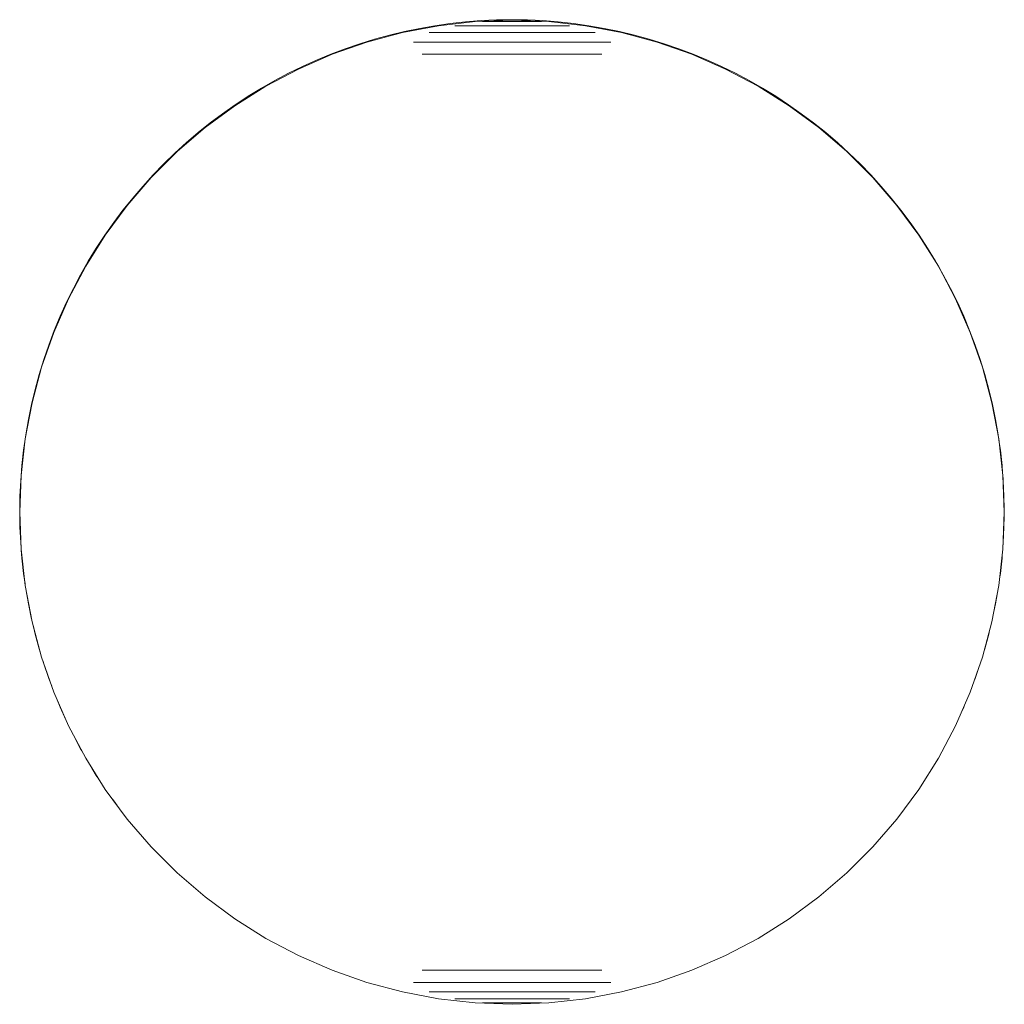
# Model space of a CAD drawing. Units: millimetres. Extents: x 874 to 578302, y -1972 to 596964.
# Drawn here: x 3947 to 3976, y 3771 to 3800 of the extents above; entities that cross this region are included whole.
import ezdxf

# ---------------------------------------------------------------- set-up
doc = ezdxf.new("R2010")
doc.units = ezdxf.units.MM
doc.layers.add('Контур', color=7, linetype='Continuous', lineweight=15)

msp = doc.modelspace()

# ---------------------------------------------------------------- linework, layer by layer
at = {"layer": 'Контур'}
for p, q in [((3959.061, 3799.658), (3957.995, 3799.457)), ((3958.952, 3799.659), (3958.503, 3799.581)), ((3959.403, 3799.723), (3958.952, 3799.659)), ((3960.14, 3799.78), (3959.061, 3799.658)), ((3959.856, 3799.773), (3959.403, 3799.723)), ((3959.533, 3799.658), (3959.585, 3799.658)), ((3959.585, 3799.658), (3959.639, 3799.658)), ((3959.639, 3799.658), (3959.695, 3799.658)), ((3959.695, 3799.658), (3959.753, 3799.658)), ((3959.753, 3799.658), (3959.813, 3799.658)), ((3959.813, 3799.658), (3959.876, 3799.658)), ((3960.311, 3799.809), (3959.856, 3799.773)), ((3959.876, 3799.658), (3959.94, 3799.658)), ((3959.94, 3799.658), (3960.006, 3799.658)), ((3960.006, 3799.658), (3960.073, 3799.658)), ((3960.073, 3799.658), (3960.143, 3799.658)), ((3961.224, 3799.82), (3960.14, 3799.78)), ((3960.143, 3799.658), (3960.213, 3799.658)), ((3960.213, 3799.658), (3960.286, 3799.658)), ((3960.286, 3799.658), (3960.359, 3799.658)), ((3960.766, 3799.83), (3960.311, 3799.809)), ((3960.351, 3799.78), (3960.376, 3799.78)), ((3960.359, 3799.658), (3960.434, 3799.658)), ((3960.376, 3799.78), (3960.402, 3799.78)), ((3960.402, 3799.78), (3960.429, 3799.78)), ((3960.429, 3799.78), (3960.457, 3799.78)), ((3960.434, 3799.658), (3960.51, 3799.658)), ((3960.457, 3799.78), (3960.486, 3799.78)), ((3960.486, 3799.78), (3960.517, 3799.78)), ((3960.51, 3799.658), (3960.586, 3799.658)), ((3960.517, 3799.78), (3960.548, 3799.78)), ((3960.548, 3799.78), (3960.58, 3799.78)), ((3960.58, 3799.78), (3960.613, 3799.78)), ((3960.586, 3799.658), (3960.664, 3799.658)), ((3960.613, 3799.78), (3960.647, 3799.78)), ((3960.647, 3799.78), (3960.682, 3799.78)), ((3960.664, 3799.658), (3960.743, 3799.658)), ((3960.682, 3799.78), (3960.717, 3799.78)), ((3960.717, 3799.78), (3960.753, 3799.78)), ((3960.743, 3799.658), (3960.822, 3799.658)), ((3960.753, 3799.78), (3960.79, 3799.78)), ((3961.222, 3799.837), (3960.766, 3799.83)), ((3960.79, 3799.78), (3960.828, 3799.78)), ((3960.822, 3799.658), (3960.902, 3799.658)), ((3960.828, 3799.78), (3960.866, 3799.78)), ((3960.866, 3799.78), (3960.904, 3799.78)), ((3960.902, 3799.658), (3960.982, 3799.658)), ((3960.904, 3799.78), (3960.943, 3799.78)), ((3960.943, 3799.78), (3960.983, 3799.78)), ((3960.982, 3799.658), (3961.062, 3799.658)), ((3960.983, 3799.78), (3961.022, 3799.78)), ((3961.022, 3799.78), (3961.062, 3799.78)), ((3961.062, 3799.78), (3961.102, 3799.78)), ((3961.062, 3799.658), (3961.143, 3799.658)), ((3961.102, 3799.78), (3961.143, 3799.78)), ((3961.143, 3799.78), (3961.183, 3799.78)), ((3961.143, 3799.658), (3961.224, 3799.658)), ((3961.183, 3799.78), (3961.224, 3799.78)), ((3961.222, 3799.837), (3961.677, 3799.83)), ((3961.224, 3799.82), (3962.308, 3799.78)), ((3961.224, 3799.78), (3961.264, 3799.78)), ((3961.224, 3799.658), (3961.305, 3799.658)), ((3961.264, 3799.78), (3961.305, 3799.78)), ((3961.305, 3799.78), (3961.345, 3799.78)), ((3961.305, 3799.658), (3961.385, 3799.658)), ((3961.345, 3799.78), (3961.385, 3799.78)), ((3961.385, 3799.78), (3961.425, 3799.78)), ((3961.385, 3799.658), (3961.466, 3799.658)), ((3961.425, 3799.78), (3961.465, 3799.78)), ((3961.465, 3799.78), (3961.504, 3799.78)), ((3961.466, 3799.658), (3961.546, 3799.658)), ((3961.504, 3799.78), (3961.543, 3799.78)), ((3961.543, 3799.78), (3961.582, 3799.78)), ((3961.546, 3799.658), (3961.626, 3799.658)), ((3961.582, 3799.78), (3961.62, 3799.78)), ((3961.62, 3799.78), (3961.657, 3799.78)), ((3961.626, 3799.658), (3961.705, 3799.658)), ((3961.657, 3799.78), (3961.694, 3799.78)), ((3962.133, 3799.809), (3961.677, 3799.83)), ((3961.694, 3799.78), (3961.73, 3799.78)), ((3961.705, 3799.658), (3961.783, 3799.658)), ((3961.73, 3799.78), (3961.766, 3799.78)), ((3961.766, 3799.78), (3961.801, 3799.78)), ((3961.783, 3799.658), (3961.861, 3799.658)), ((3961.801, 3799.78), (3961.835, 3799.78)), ((3961.835, 3799.78), (3961.868, 3799.78)), ((3961.861, 3799.658), (3961.938, 3799.658)), ((3961.868, 3799.78), (3961.9, 3799.78)), ((3961.9, 3799.78), (3961.931, 3799.78)), ((3961.931, 3799.78), (3961.961, 3799.78)), ((3961.938, 3799.658), (3962.014, 3799.658)), ((3961.961, 3799.78), (3961.991, 3799.78)), ((3961.991, 3799.78), (3962.019, 3799.78)), ((3962.014, 3799.658), (3962.089, 3799.658)), ((3962.019, 3799.78), (3962.046, 3799.78)), ((3962.046, 3799.78), (3962.072, 3799.78)), ((3962.072, 3799.78), (3962.096, 3799.78)), ((3962.089, 3799.658), (3962.162, 3799.658)), ((3962.587, 3799.773), (3962.133, 3799.809)), ((3962.162, 3799.658), (3962.234, 3799.658)), ((3962.234, 3799.658), (3962.305, 3799.658)), ((3962.305, 3799.658), (3962.374, 3799.658)), ((3962.308, 3799.78), (3963.386, 3799.658)), ((3962.374, 3799.658), (3962.442, 3799.658)), ((3962.442, 3799.658), (3962.508, 3799.658)), ((3962.508, 3799.658), (3962.572, 3799.658)), ((3962.572, 3799.658), (3962.634, 3799.658)), ((3963.04, 3799.723), (3962.587, 3799.773)), ((3962.634, 3799.658), (3962.695, 3799.658)), ((3962.695, 3799.658), (3962.753, 3799.658)), ((3962.753, 3799.658), (3962.809, 3799.658)), ((3962.809, 3799.658), (3962.863, 3799.658)), ((3962.863, 3799.658), (3962.915, 3799.658)), ((3963.491, 3799.659), (3963.04, 3799.723)), ((3963.386, 3799.658), (3964.452, 3799.457)), ((3963.94, 3799.581), (3963.491, 3799.659)), ((3957.995, 3799.457), (3956.947, 3799.176)), ((3957.613, 3799.382), (3957.174, 3799.261)), ((3958.057, 3799.488), (3957.613, 3799.382)), ((3958.503, 3799.581), (3958.057, 3799.488)), ((3958.777, 3799.457), (3958.857, 3799.457)), ((3958.857, 3799.457), (3958.941, 3799.457)), ((3958.941, 3799.457), (3959.028, 3799.457)), ((3959.028, 3799.457), (3959.118, 3799.457)), ((3959.118, 3799.457), (3959.211, 3799.457)), ((3959.211, 3799.457), (3959.307, 3799.457)), ((3959.307, 3799.457), (3959.405, 3799.457)), ((3959.405, 3799.457), (3959.506, 3799.457)), ((3959.506, 3799.457), (3959.609, 3799.457)), ((3959.609, 3799.457), (3959.715, 3799.457)), ((3959.715, 3799.457), (3959.823, 3799.457)), ((3959.823, 3799.457), (3959.933, 3799.457)), ((3959.933, 3799.457), (3960.044, 3799.457)), ((3960.044, 3799.457), (3960.157, 3799.457)), ((3960.157, 3799.457), (3960.272, 3799.457)), ((3960.272, 3799.457), (3960.388, 3799.457)), ((3960.388, 3799.457), (3960.505, 3799.457)), ((3960.505, 3799.457), (3960.624, 3799.457)), ((3960.624, 3799.457), (3960.743, 3799.457)), ((3960.743, 3799.457), (3960.862, 3799.457)), ((3960.862, 3799.457), (3960.983, 3799.457)), ((3960.983, 3799.457), (3961.103, 3799.457)), ((3961.103, 3799.457), (3961.224, 3799.457)), ((3961.224, 3799.457), (3961.345, 3799.457)), ((3961.345, 3799.457), (3961.465, 3799.457)), ((3961.465, 3799.457), (3961.585, 3799.457)), ((3961.585, 3799.457), (3961.705, 3799.457)), ((3961.705, 3799.457), (3961.824, 3799.457)), ((3961.824, 3799.457), (3961.942, 3799.457)), ((3961.942, 3799.457), (3962.059, 3799.457)), ((3962.059, 3799.457), (3962.175, 3799.457)), ((3962.175, 3799.457), (3962.29, 3799.457)), ((3962.29, 3799.457), (3962.403, 3799.457)), ((3962.403, 3799.457), (3962.515, 3799.457)), ((3962.515, 3799.457), (3962.625, 3799.457)), ((3962.625, 3799.457), (3962.732, 3799.457)), ((3962.732, 3799.457), (3962.838, 3799.457)), ((3962.838, 3799.457), (3962.942, 3799.457)), ((3962.942, 3799.457), (3963.043, 3799.457)), ((3963.043, 3799.457), (3963.141, 3799.457)), ((3963.141, 3799.457), (3963.237, 3799.457)), ((3963.237, 3799.457), (3963.33, 3799.457)), ((3963.33, 3799.457), (3963.42, 3799.457)), ((3963.42, 3799.457), (3963.507, 3799.457)), ((3963.507, 3799.457), (3963.591, 3799.457)), ((3963.591, 3799.457), (3963.671, 3799.457)), ((3964.387, 3799.488), (3963.94, 3799.581)), ((3964.83, 3799.382), (3964.387, 3799.488)), ((3964.452, 3799.457), (3965.5, 3799.176)), ((3965.27, 3799.261), (3964.83, 3799.382)), ((3956.947, 3799.176), (3955.923, 3798.817)), ((3956.738, 3799.127), (3956.307, 3798.98)), ((3957.174, 3799.261), (3956.738, 3799.127)), ((3958.315, 3799.176), (3958.434, 3799.176)), ((3958.434, 3799.176), (3958.557, 3799.176)), ((3958.557, 3799.176), (3958.684, 3799.176)), ((3958.684, 3799.176), (3958.815, 3799.176)), ((3958.815, 3799.176), (3958.948, 3799.176)), ((3958.948, 3799.176), (3959.085, 3799.176)), ((3959.085, 3799.176), (3959.225, 3799.176)), ((3959.225, 3799.176), (3959.368, 3799.176)), ((3959.368, 3799.176), (3959.514, 3799.176)), ((3959.514, 3799.176), (3959.661, 3799.176)), ((3959.661, 3799.176), (3959.811, 3799.176)), ((3959.811, 3799.176), (3959.963, 3799.176)), ((3959.963, 3799.176), (3960.117, 3799.176)), ((3960.117, 3799.176), (3960.272, 3799.176)), ((3960.272, 3799.176), (3960.429, 3799.176)), ((3960.429, 3799.176), (3960.586, 3799.176)), ((3960.586, 3799.176), (3960.745, 3799.176)), ((3960.745, 3799.176), (3960.904, 3799.176)), ((3960.904, 3799.176), (3961.064, 3799.176)), ((3961.064, 3799.176), (3961.224, 3799.176)), ((3961.224, 3799.176), (3961.384, 3799.176)), ((3961.384, 3799.176), (3961.543, 3799.176)), ((3961.543, 3799.176), (3961.703, 3799.176)), ((3961.703, 3799.176), (3961.861, 3799.176)), ((3961.861, 3799.176), (3962.019, 3799.176)), ((3962.019, 3799.176), (3962.175, 3799.176)), ((3962.175, 3799.176), (3962.331, 3799.176)), ((3962.331, 3799.176), (3962.484, 3799.176)), ((3962.484, 3799.176), (3962.636, 3799.176)), ((3962.636, 3799.176), (3962.786, 3799.176)), ((3962.786, 3799.176), (3962.934, 3799.176)), ((3962.934, 3799.176), (3963.079, 3799.176)), ((3963.079, 3799.176), (3963.222, 3799.176)), ((3963.222, 3799.176), (3963.362, 3799.176)), ((3963.362, 3799.176), (3963.499, 3799.176)), ((3963.499, 3799.176), (3963.633, 3799.176)), ((3963.633, 3799.176), (3963.763, 3799.176)), ((3963.763, 3799.176), (3963.89, 3799.176)), ((3963.89, 3799.176), (3964.013, 3799.176)), ((3964.013, 3799.176), (3964.133, 3799.176)), ((3965.705, 3799.127), (3965.27, 3799.261)), ((3965.5, 3799.176), (3966.525, 3798.817)), ((3966.136, 3798.98), (3965.705, 3799.127)), ((3955.923, 3798.817), (3954.928, 3798.383)), ((3955.88, 3798.819), (3955.459, 3798.644)), ((3956.307, 3798.98), (3955.88, 3798.819)), ((3958.573, 3798.817), (3958.747, 3798.817)), ((3958.747, 3798.817), (3958.924, 3798.817)), ((3958.924, 3798.817), (3959.104, 3798.817)), ((3959.104, 3798.817), (3959.287, 3798.817)), ((3959.287, 3798.817), (3959.473, 3798.817)), ((3959.473, 3798.817), (3959.661, 3798.817)), ((3959.661, 3798.817), (3959.852, 3798.817)), ((3959.852, 3798.817), (3960.044, 3798.817)), ((3960.044, 3798.817), (3960.238, 3798.817)), ((3960.238, 3798.817), (3960.434, 3798.817)), ((3960.434, 3798.817), (3960.63, 3798.817)), ((3960.63, 3798.817), (3960.828, 3798.817)), ((3960.828, 3798.817), (3961.026, 3798.817)), ((3961.026, 3798.817), (3961.224, 3798.817)), ((3961.224, 3798.817), (3961.422, 3798.817)), ((3961.422, 3798.817), (3961.62, 3798.817)), ((3961.62, 3798.817), (3961.817, 3798.817)), ((3961.817, 3798.817), (3962.014, 3798.817)), ((3962.014, 3798.817), (3962.209, 3798.817)), ((3962.209, 3798.817), (3962.403, 3798.817)), ((3962.403, 3798.817), (3962.596, 3798.817)), ((3962.596, 3798.817), (3962.786, 3798.817)), ((3962.786, 3798.817), (3962.975, 3798.817)), ((3962.975, 3798.817), (3963.16, 3798.817)), ((3963.16, 3798.817), (3963.344, 3798.817)), ((3963.344, 3798.817), (3963.524, 3798.817)), ((3963.524, 3798.817), (3963.701, 3798.817)), ((3963.701, 3798.817), (3963.874, 3798.817)), ((3966.563, 3798.819), (3966.136, 3798.98)), ((3966.525, 3798.817), (3967.519, 3798.383)), ((3966.984, 3798.644), (3966.563, 3798.819)), ((3955.044, 3798.457), (3954.635, 3798.256)), ((3955.459, 3798.644), (3955.044, 3798.457)), ((3967.399, 3798.457), (3966.984, 3798.644)), ((3967.809, 3798.256), (3967.399, 3798.457)), ((3954.928, 3798.383), (3953.969, 3797.877)), ((3954.635, 3798.256), (3954.232, 3798.043)), ((3967.519, 3798.383), (3968.478, 3797.877)), ((3968.211, 3798.043), (3967.809, 3798.256)), ((3953.969, 3797.877), (3953.05, 3797.299)), ((3954.232, 3798.043), (3953.836, 3797.817)), ((3968.607, 3797.817), (3968.211, 3798.043)), ((3968.478, 3797.877), (3969.397, 3797.299)), ((3953.447, 3797.579), (3953.066, 3797.329)), ((3953.836, 3797.817), (3953.447, 3797.579)), ((3968.996, 3797.579), (3968.607, 3797.817)), ((3969.377, 3797.329), (3968.996, 3797.579)), ((3953.05, 3797.299), (3952.177, 3796.655)), ((3953.066, 3797.329), (3952.693, 3797.066)), ((3969.75, 3797.066), (3969.377, 3797.329)), ((3969.397, 3797.299), (3970.27, 3796.655)), ((3952.693, 3797.066), (3952.329, 3796.793)), ((3970.114, 3796.793), (3969.75, 3797.066)), ((3952.329, 3796.793), (3951.973, 3796.508)), ((3970.47, 3796.508), (3970.114, 3796.793)), ((3952.177, 3796.655), (3951.355, 3795.947)), ((3951.973, 3796.508), (3951.626, 3796.212)), ((3970.27, 3796.655), (3971.093, 3795.947)), ((3970.817, 3796.212), (3970.47, 3796.508)), ((3951.626, 3796.212), (3951.289, 3795.905)), ((3971.154, 3795.905), (3970.817, 3796.212)), ((3951.355, 3795.947), (3950.588, 3795.18)), ((3951.289, 3795.905), (3950.962, 3795.588)), ((3971.093, 3795.947), (3971.86, 3795.18)), ((3971.481, 3795.588), (3971.154, 3795.905)), ((3950.962, 3795.588), (3950.645, 3795.26)), ((3971.798, 3795.261), (3971.481, 3795.588)), ((3950.645, 3795.26), (3950.338, 3794.923)), ((3972.105, 3794.923), (3971.798, 3795.261)), ((3950.588, 3795.18), (3949.88, 3794.357)), ((3971.86, 3795.18), (3972.568, 3794.357)), ((3950.338, 3794.923), (3950.042, 3794.577)), ((3972.401, 3794.577), (3972.105, 3794.923)), ((3950.042, 3794.577), (3949.757, 3794.221)), ((3972.686, 3794.221), (3972.401, 3794.577)), ((3949.88, 3794.357), (3949.236, 3793.484)), ((3949.757, 3794.221), (3949.483, 3793.857)), ((3972.568, 3794.357), (3973.212, 3793.484)), ((3972.96, 3793.857), (3972.686, 3794.221)), ((3949.483, 3793.857), (3949.221, 3793.484)), ((3973.222, 3793.484), (3972.96, 3793.857)), ((3949.236, 3793.484), (3948.658, 3792.566)), ((3949.221, 3793.484), (3948.971, 3793.103)), ((3973.212, 3793.484), (3973.789, 3792.566)), ((3973.472, 3793.103), (3973.222, 3793.484)), ((3948.971, 3793.103), (3948.733, 3792.714)), ((3973.71, 3792.714), (3973.472, 3793.103)), ((3948.733, 3792.714), (3948.507, 3792.318)), ((3973.936, 3792.318), (3973.71, 3792.714)), ((3948.658, 3792.566), (3948.151, 3791.607)), ((3973.789, 3792.566), (3974.296, 3791.606)), ((3948.507, 3792.318), (3948.294, 3791.915)), ((3974.149, 3791.915), (3973.936, 3792.318)), ((3948.294, 3791.915), (3948.093, 3791.506)), ((3974.35, 3791.506), (3974.149, 3791.915)), ((3948.151, 3791.607), (3947.717, 3790.612)), ((3948.093, 3791.506), (3947.906, 3791.091)), ((3974.296, 3791.606), (3974.73, 3790.612)), ((3974.538, 3791.091), (3974.35, 3791.506)), ((3947.906, 3791.091), (3947.731, 3790.669)), ((3974.712, 3790.669), (3974.538, 3791.091)), ((3947.717, 3790.612), (3947.359, 3789.588)), ((3947.731, 3790.669), (3947.57, 3790.243)), ((3974.873, 3790.243), (3974.712, 3790.669)), ((3974.73, 3790.612), (3975.088, 3789.588)), ((3947.57, 3790.243), (3947.422, 3789.812)), ((3975.021, 3789.812), (3974.873, 3790.243)), ((3947.422, 3789.812), (3947.288, 3789.376)), ((3975.155, 3789.376), (3975.021, 3789.812)), ((3947.359, 3789.588), (3947.078, 3788.54)), ((3975.088, 3789.588), (3975.369, 3788.54)), ((3947.288, 3789.376), (3947.168, 3788.936)), ((3975.275, 3788.936), (3975.155, 3789.376)), ((3947.168, 3788.936), (3947.062, 3788.493)), ((3975.381, 3788.493), (3975.275, 3788.936)), ((3947.078, 3788.54), (3946.877, 3787.474)), ((3947.062, 3788.493), (3946.969, 3788.047)), ((3975.369, 3788.54), (3975.571, 3787.474)), ((3975.474, 3788.047), (3975.381, 3788.493)), ((3946.969, 3788.047), (3946.891, 3787.598)), ((3975.552, 3787.598), (3975.474, 3788.047)), ((3946.877, 3787.474), (3946.755, 3786.395)), ((3946.891, 3787.598), (3946.827, 3787.147)), ((3975.567, 3787.496), (3975.552, 3787.598)), ((3975.571, 3787.474), (3975.693, 3786.395)), ((3975.617, 3787.147), (3975.575, 3787.438)), ((3946.827, 3787.147), (3946.777, 3786.694)), ((3975.666, 3786.694), (3975.617, 3787.147)), ((3946.777, 3786.694), (3946.741, 3786.239)), ((3975.684, 3786.471), (3975.666, 3786.694)), ((3946.755, 3786.395), (3946.715, 3785.311)), ((3975.693, 3786.395), (3975.733, 3785.311)), ((3975.702, 3786.239), (3975.695, 3786.333)), ((3946.741, 3786.239), (3946.719, 3785.784)), ((3975.724, 3785.784), (3975.702, 3786.239)), ((3946.719, 3785.784), (3946.712, 3785.328)), ((3975.73, 3785.4), (3975.724, 3785.784)), ((3946.712, 3785.328), (3946.719, 3784.872)), ((3946.715, 3785.311), (3946.755, 3784.227)), ((3975.733, 3785.311), (3975.693, 3784.227)), ((3975.724, 3784.873), (3975.729, 3785.198)), ((3946.719, 3784.872), (3946.741, 3784.417)), ((3975.702, 3784.417), (3975.724, 3784.873)), ((3946.741, 3784.417), (3946.754, 3784.248)), ((3946.755, 3784.227), (3946.877, 3783.149)), ((3975.693, 3784.227), (3975.571, 3783.149)), ((3975.697, 3784.354), (3975.702, 3784.417)), ((3946.758, 3784.201), (3946.777, 3783.963)), ((3946.777, 3783.963), (3946.827, 3783.51)), ((3975.617, 3783.51), (3975.666, 3783.963)), ((3975.666, 3783.963), (3975.675, 3784.072)), ((3946.827, 3783.51), (3946.871, 3783.2)), ((3975.594, 3783.348), (3975.617, 3783.51)), ((3946.877, 3783.149), (3947.078, 3782.082)), ((3946.883, 3783.116), (3946.891, 3783.058)), ((3946.891, 3783.058), (3946.969, 3782.609)), ((3975.571, 3783.149), (3975.369, 3782.082)), ((3975.474, 3782.609), (3975.532, 3782.944)), ((3946.969, 3782.609), (3947.062, 3782.163)), ((3975.417, 3782.337), (3975.474, 3782.609)), ((3947.062, 3782.163), (3947.068, 3782.138)), ((3947.078, 3782.082), (3947.359, 3781.034)), ((3947.105, 3781.982), (3947.168, 3781.72)), ((3975.369, 3782.082), (3975.088, 3781.034)), ((3947.168, 3781.72), (3947.288, 3781.28)), ((3975.155, 3781.28), (3975.275, 3781.72)), ((3975.275, 3781.72), (3975.3, 3781.824)), ((3947.288, 3781.28), (3947.326, 3781.159)), ((3947.359, 3781.034), (3947.717, 3780.01)), ((3975.088, 3781.034), (3974.73, 3780.01)), ((3975.152, 3781.27), (3975.155, 3781.28)), ((3947.4, 3780.917), (3947.422, 3780.845)), ((3947.422, 3780.845), (3947.57, 3780.413)), ((3947.57, 3780.413), (3947.422, 3780.845)), ((3974.873, 3780.413), (3974.963, 3780.675)), ((3947.57, 3780.413), (3947.656, 3780.187)), ((3947.57, 3780.413), (3947.656, 3780.186)), ((3974.847, 3780.343), (3974.873, 3780.413)), ((3947.717, 3780.01), (3948.151, 3779.016)), ((3974.73, 3780.01), (3974.296, 3779.016)), ((3947.798, 3779.826), (3947.906, 3779.566)), ((3974.538, 3779.566), (3974.563, 3779.627)), ((3947.906, 3779.566), (3948.076, 3779.188)), ((3974.498, 3779.477), (3974.538, 3779.566)), ((3948.151, 3779.016), (3948.658, 3778.056)), ((3974.296, 3779.016), (3973.789, 3778.056)), ((3948.259, 3778.813), (3948.294, 3778.741)), ((3948.294, 3778.741), (3948.507, 3778.338)), ((3948.507, 3778.338), (3948.54, 3778.281)), ((3948.658, 3778.056), (3949.236, 3777.138)), ((3973.789, 3778.056), (3973.212, 3777.138)), ((3948.841, 3777.766), (3948.971, 3777.554)), ((3948.971, 3777.554), (3949.047, 3777.438)), ((3949.236, 3777.138), (3949.88, 3776.265)), ((3973.212, 3777.138), (3972.568, 3776.265)), ((3949.449, 3776.848), (3949.483, 3776.8)), ((3949.483, 3776.8), (3949.583, 3776.667)), ((3949.88, 3776.265), (3950.588, 3775.442)), ((3972.568, 3776.265), (3971.86, 3775.442)), ((3950.588, 3775.442), (3951.355, 3774.675)), ((3971.86, 3775.442), (3971.093, 3774.675)), ((3951.355, 3774.675), (3952.177, 3773.967)), ((3971.093, 3774.675), (3970.27, 3773.967)), ((3952.177, 3773.967), (3953.05, 3773.323)), ((3970.27, 3773.967), (3969.397, 3773.323)), ((3953.05, 3773.323), (3953.969, 3772.746)), ((3969.397, 3773.323), (3968.478, 3772.746)), ((3953.969, 3772.746), (3954.928, 3772.239)), ((3968.478, 3772.746), (3967.519, 3772.239)), ((3954.928, 3772.239), (3955.923, 3771.805)), ((3967.519, 3772.239), (3966.525, 3771.805)), ((3955.923, 3771.805), (3956.947, 3771.446)), ((3958.573, 3771.805), (3958.747, 3771.805)), ((3958.747, 3771.805), (3958.924, 3771.805)), ((3958.924, 3771.805), (3959.104, 3771.805)), ((3959.104, 3771.805), (3959.287, 3771.805)), ((3959.287, 3771.805), (3959.473, 3771.805)), ((3959.473, 3771.805), (3959.661, 3771.805)), ((3959.661, 3771.805), (3959.852, 3771.805)), ((3959.852, 3771.805), (3960.044, 3771.805)), ((3960.044, 3771.805), (3960.238, 3771.805)), ((3960.238, 3771.805), (3960.434, 3771.805)), ((3960.434, 3771.805), (3960.63, 3771.805)), ((3960.63, 3771.805), (3960.828, 3771.805)), ((3960.828, 3771.805), (3961.026, 3771.805)), ((3961.026, 3771.805), (3961.224, 3771.805)), ((3961.224, 3771.805), (3961.422, 3771.805)), ((3961.422, 3771.805), (3961.62, 3771.805)), ((3961.62, 3771.805), (3961.817, 3771.805)), ((3961.817, 3771.805), (3962.014, 3771.805)), ((3962.014, 3771.805), (3962.209, 3771.805)), ((3962.209, 3771.805), (3962.403, 3771.805)), ((3962.403, 3771.805), (3962.596, 3771.805)), ((3962.596, 3771.805), (3962.786, 3771.805)), ((3962.786, 3771.805), (3962.975, 3771.805)), ((3962.975, 3771.805), (3963.16, 3771.805)), ((3963.16, 3771.805), (3963.344, 3771.805)), ((3963.344, 3771.805), (3963.524, 3771.805)), ((3963.524, 3771.805), (3963.701, 3771.805)), ((3963.701, 3771.805), (3963.874, 3771.805)), ((3966.525, 3771.805), (3965.5, 3771.446)), ((3956.947, 3771.446), (3957.995, 3771.166)), ((3958.315, 3771.446), (3958.434, 3771.446)), ((3958.434, 3771.446), (3958.557, 3771.446)), ((3958.557, 3771.446), (3958.684, 3771.446)), ((3958.684, 3771.446), (3958.815, 3771.446)), ((3958.815, 3771.446), (3958.948, 3771.446)), ((3958.948, 3771.446), (3959.085, 3771.446)), ((3959.085, 3771.446), (3959.225, 3771.446)), ((3959.225, 3771.446), (3959.368, 3771.446)), ((3959.368, 3771.446), (3959.514, 3771.446)), ((3959.514, 3771.446), (3959.661, 3771.446)), ((3959.661, 3771.446), (3959.811, 3771.446)), ((3959.811, 3771.446), (3959.963, 3771.446)), ((3959.963, 3771.446), (3960.117, 3771.446)), ((3960.117, 3771.446), (3960.272, 3771.446)), ((3960.272, 3771.446), (3960.429, 3771.446)), ((3960.429, 3771.446), (3960.586, 3771.446)), ((3960.586, 3771.446), (3960.745, 3771.446)), ((3960.745, 3771.446), (3960.904, 3771.446)), ((3960.904, 3771.446), (3961.064, 3771.446)), ((3961.064, 3771.446), (3961.224, 3771.446)), ((3961.224, 3771.446), (3961.384, 3771.446)), ((3961.384, 3771.446), (3961.543, 3771.446)), ((3961.543, 3771.446), (3961.703, 3771.446)), ((3961.703, 3771.446), (3961.861, 3771.446)), ((3961.861, 3771.446), (3962.019, 3771.446)), ((3962.019, 3771.446), (3962.175, 3771.446)), ((3962.175, 3771.446), (3962.331, 3771.446)), ((3962.331, 3771.446), (3962.484, 3771.446)), ((3962.484, 3771.446), (3962.636, 3771.446)), ((3962.636, 3771.446), (3962.786, 3771.446)), ((3962.786, 3771.446), (3962.934, 3771.446)), ((3962.934, 3771.446), (3963.079, 3771.446)), ((3963.079, 3771.446), (3963.222, 3771.446)), ((3963.222, 3771.446), (3963.362, 3771.446)), ((3963.362, 3771.446), (3963.499, 3771.446)), ((3963.499, 3771.446), (3963.633, 3771.446)), ((3963.633, 3771.446), (3963.763, 3771.446)), ((3963.763, 3771.446), (3963.89, 3771.446)), ((3963.89, 3771.446), (3964.013, 3771.446)), ((3964.013, 3771.446), (3964.133, 3771.446)), ((3965.5, 3771.446), (3964.452, 3771.166)), ((3957.995, 3771.166), (3959.061, 3770.964)), ((3958.777, 3771.166), (3958.857, 3771.166)), ((3958.857, 3771.166), (3958.941, 3771.166)), ((3958.941, 3771.166), (3959.028, 3771.166)), ((3959.028, 3771.166), (3959.118, 3771.166)), ((3959.118, 3771.166), (3959.211, 3771.166)), ((3959.211, 3771.166), (3959.307, 3771.166)), ((3959.307, 3771.166), (3959.405, 3771.166)), ((3959.405, 3771.166), (3959.506, 3771.166)), ((3959.506, 3771.166), (3959.609, 3771.166)), ((3959.609, 3771.166), (3959.715, 3771.166)), ((3959.715, 3771.166), (3959.823, 3771.166)), ((3959.823, 3771.166), (3959.933, 3771.166)), ((3959.933, 3771.166), (3960.044, 3771.166)), ((3960.044, 3771.166), (3960.157, 3771.166)), ((3960.157, 3771.166), (3960.272, 3771.166)), ((3960.272, 3771.166), (3960.388, 3771.166)), ((3960.388, 3771.166), (3960.505, 3771.166)), ((3960.505, 3771.166), (3960.624, 3771.166)), ((3960.624, 3771.166), (3960.743, 3771.166)), ((3960.743, 3771.166), (3960.862, 3771.166)), ((3960.862, 3771.166), (3960.983, 3771.166)), ((3960.983, 3771.166), (3961.103, 3771.166)), ((3961.103, 3771.166), (3961.224, 3771.166)), ((3961.224, 3771.166), (3961.345, 3771.166)), ((3961.345, 3771.166), (3961.465, 3771.166)), ((3961.465, 3771.166), (3961.585, 3771.166)), ((3961.585, 3771.166), (3961.705, 3771.166)), ((3961.705, 3771.166), (3961.824, 3771.166)), ((3961.824, 3771.166), (3961.942, 3771.166)), ((3961.942, 3771.166), (3962.059, 3771.166)), ((3962.059, 3771.166), (3962.175, 3771.166)), ((3962.175, 3771.166), (3962.29, 3771.166)), ((3962.29, 3771.166), (3962.403, 3771.166)), ((3962.403, 3771.166), (3962.515, 3771.166)), ((3962.515, 3771.166), (3962.625, 3771.166)), ((3962.625, 3771.166), (3962.732, 3771.166)), ((3962.732, 3771.166), (3962.838, 3771.166)), ((3962.838, 3771.166), (3962.942, 3771.166)), ((3962.942, 3771.166), (3963.043, 3771.166)), ((3963.043, 3771.166), (3963.141, 3771.166)), ((3963.141, 3771.166), (3963.237, 3771.166)), ((3963.237, 3771.166), (3963.33, 3771.166)), ((3963.33, 3771.166), (3963.42, 3771.166)), ((3964.452, 3771.166), (3963.386, 3770.964)), ((3963.42, 3771.166), (3963.507, 3771.166)), ((3963.507, 3771.166), (3963.591, 3771.166)), ((3963.591, 3771.166), (3963.671, 3771.166)), ((3959.061, 3770.964), (3960.14, 3770.842)), ((3959.533, 3770.964), (3959.585, 3770.964)), ((3959.585, 3770.964), (3959.639, 3770.964)), ((3959.639, 3770.964), (3959.695, 3770.964)), ((3959.695, 3770.964), (3959.753, 3770.964)), ((3959.753, 3770.964), (3959.813, 3770.964)), ((3959.813, 3770.964), (3959.875, 3770.964)), ((3959.875, 3770.964), (3959.94, 3770.964)), ((3959.94, 3770.964), (3960.006, 3770.964)), ((3960.006, 3770.964), (3960.073, 3770.964)), ((3960.073, 3770.964), (3960.143, 3770.964)), ((3960.143, 3770.964), (3960.213, 3770.964)), ((3960.213, 3770.964), (3960.286, 3770.964)), ((3960.286, 3770.964), (3960.359, 3770.964)), ((3960.359, 3770.964), (3960.434, 3770.964)), ((3960.434, 3770.964), (3960.51, 3770.964)), ((3960.51, 3770.964), (3960.586, 3770.964)), ((3960.586, 3770.964), (3960.664, 3770.964)), ((3960.664, 3770.964), (3960.743, 3770.964)), ((3960.743, 3770.964), (3960.822, 3770.964)), ((3960.822, 3770.964), (3960.901, 3770.964)), ((3960.901, 3770.964), (3960.982, 3770.964)), ((3960.982, 3770.964), (3961.062, 3770.964)), ((3961.062, 3770.964), (3961.143, 3770.964)), ((3961.143, 3770.964), (3961.224, 3770.964)), ((3961.224, 3770.964), (3961.305, 3770.964)), ((3961.305, 3770.964), (3961.385, 3770.964)), ((3961.385, 3770.964), (3961.466, 3770.964)), ((3961.466, 3770.964), (3961.546, 3770.964)), ((3961.546, 3770.964), (3961.626, 3770.964)), ((3961.626, 3770.964), (3961.705, 3770.964)), ((3961.705, 3770.964), (3961.783, 3770.964)), ((3961.783, 3770.964), (3961.861, 3770.964)), ((3961.861, 3770.964), (3961.938, 3770.964)), ((3961.938, 3770.964), (3962.014, 3770.964)), ((3962.014, 3770.964), (3962.089, 3770.964)), ((3962.089, 3770.964), (3962.162, 3770.964)), ((3962.162, 3770.964), (3962.234, 3770.964)), ((3962.234, 3770.964), (3962.305, 3770.964)), ((3962.305, 3770.964), (3962.374, 3770.964)), ((3963.386, 3770.964), (3962.308, 3770.842)), ((3962.374, 3770.964), (3962.442, 3770.964)), ((3962.442, 3770.964), (3962.508, 3770.964)), ((3962.508, 3770.964), (3962.572, 3770.964)), ((3962.572, 3770.964), (3962.634, 3770.964)), ((3962.634, 3770.964), (3962.695, 3770.964)), ((3962.695, 3770.964), (3962.753, 3770.964)), ((3962.753, 3770.964), (3962.809, 3770.964)), ((3962.809, 3770.964), (3962.863, 3770.964)), ((3962.863, 3770.964), (3962.915, 3770.964)), ((3960.14, 3770.842), (3961.224, 3770.802)), ((3960.351, 3770.842), (3960.376, 3770.842)), ((3960.376, 3770.842), (3960.402, 3770.842)), ((3960.402, 3770.842), (3960.429, 3770.842)), ((3960.429, 3770.842), (3960.457, 3770.842)), ((3960.457, 3770.842), (3960.486, 3770.842)), ((3960.486, 3770.842), (3960.517, 3770.842)), ((3960.517, 3770.842), (3960.548, 3770.842)), ((3960.548, 3770.842), (3960.58, 3770.842)), ((3960.58, 3770.842), (3960.613, 3770.842)), ((3960.613, 3770.842), (3960.647, 3770.842)), ((3960.647, 3770.842), (3960.682, 3770.842)), ((3960.682, 3770.842), (3960.717, 3770.842)), ((3960.717, 3770.842), (3960.753, 3770.842)), ((3960.753, 3770.842), (3960.79, 3770.842)), ((3960.79, 3770.842), (3960.828, 3770.842)), ((3960.828, 3770.842), (3960.866, 3770.842)), ((3960.866, 3770.842), (3960.904, 3770.842)), ((3960.904, 3770.842), (3960.943, 3770.842)), ((3960.943, 3770.842), (3960.983, 3770.842)), ((3960.983, 3770.842), (3961.022, 3770.842)), ((3961.022, 3770.842), (3961.062, 3770.842)), ((3961.062, 3770.842), (3961.102, 3770.842)), ((3961.102, 3770.842), (3961.143, 3770.842)), ((3961.143, 3770.842), (3961.183, 3770.842)), ((3961.183, 3770.842), (3961.224, 3770.842)), ((3962.308, 3770.842), (3961.224, 3770.802)), ((3961.224, 3770.842), (3961.264, 3770.842)), ((3961.264, 3770.842), (3961.305, 3770.842)), ((3961.305, 3770.842), (3961.345, 3770.842)), ((3961.345, 3770.842), (3961.385, 3770.842)), ((3961.385, 3770.842), (3961.425, 3770.842)), ((3961.425, 3770.842), (3961.465, 3770.842)), ((3961.465, 3770.842), (3961.504, 3770.842)), ((3961.504, 3770.842), (3961.543, 3770.842)), ((3961.543, 3770.842), (3961.582, 3770.842)), ((3961.582, 3770.842), (3961.62, 3770.842)), ((3961.62, 3770.842), (3961.657, 3770.842)), ((3961.657, 3770.842), (3961.694, 3770.842)), ((3961.694, 3770.842), (3961.73, 3770.842)), ((3961.73, 3770.842), (3961.766, 3770.842)), ((3961.766, 3770.842), (3961.801, 3770.842)), ((3961.801, 3770.842), (3961.835, 3770.842)), ((3961.835, 3770.842), (3961.868, 3770.842)), ((3961.868, 3770.842), (3961.9, 3770.842)), ((3961.9, 3770.842), (3961.931, 3770.842)), ((3961.931, 3770.842), (3961.961, 3770.842)), ((3961.961, 3770.842), (3961.991, 3770.842)), ((3961.991, 3770.842), (3962.019, 3770.842)), ((3962.019, 3770.842), (3962.046, 3770.842)), ((3962.046, 3770.842), (3962.072, 3770.842)), ((3962.072, 3770.842), (3962.096, 3770.842))]:
    msp.add_line(p, q, dxfattribs=at)

doc.saveas('drawing.dxf')
